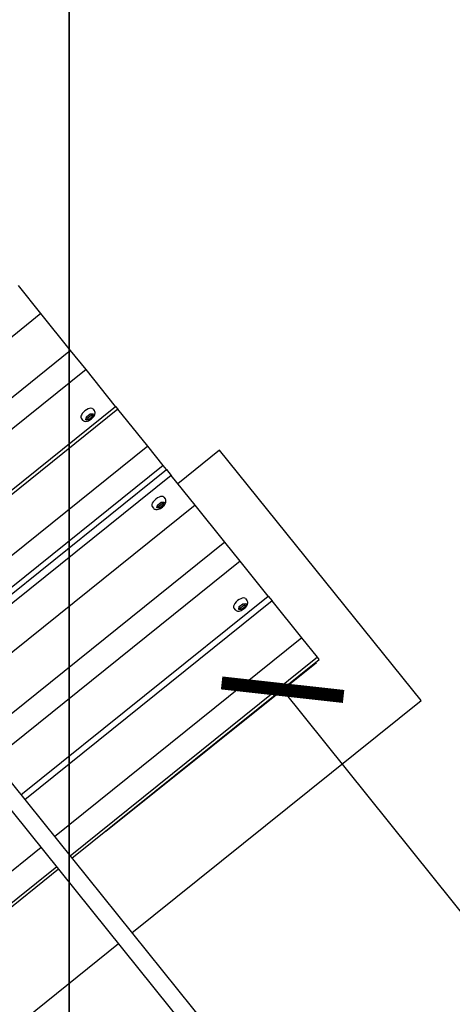
# Model space of a CAD drawing. Extents: x -171612754 to 1009377, y -47427495 to 12.
# Drawn here: x 1005504 to 1005908, y -101639 to -100719 of the extents above; entities that cross this region are included whole.
import ezdxf

# ---------------------------------------------------------------- set-up
doc = ezdxf.new("R2010")
doc.units = 0
doc.layers.get('0').update_dxf_attribs({"color": 252, "linetype": 'CONTINUOUS', "lineweight": 25})
doc.layers.get('Defpoints').update_dxf_attribs({"linetype": 'CONTINUOUS'})
doc.layers.add('ENG-DIMENSION', color=1, linetype='CONTINUOUS')
doc.layers.add('EQUIPMENT', color=4, linetype='CONTINUOUS', lineweight=25)
doc.styles.add('Entos Arial', font='arial.ttf')
doc.styles.add('MYRIAD', font='txt')
doc.dimstyles.new('Entos_DIM_50', dxfattribs={"dimscale": 50, "dimtxt": 1.8, "dimasz": 1.8, "dimexe": 0.9, "dimexo": 0.9, "dimgap": 0.7, "dimtad": 1, "dimrnd": 0.5, "dimdsep": 46, "dimtxsty": 'MYRIAD', "dimblk": 'ARCHTICK', "dimcen": 0, "dimazin": 2, "dimtfac": 1, "dimtmove": 0, "dimatfit": 3, "dimfxl": 1, "dimtolj": 1, "dimarcsym": 0})

# ---------------------------------------------------------------- blocks, each defined once
blk = doc.blocks.new('_ArchTick')
at = {"color": 0, "linetype": 'ByBlock', "const_width": 0.15}
blk.add_lwpolyline([(-0.5, -0.5), (0.5, 0.5)], dxfattribs=at)
blk = doc.blocks.new('*D1449')
at = {"layer": 'Defpoints', "color": 0, "transparency": 16777216}
for p in [(1005550.09, -100259.88), (997019.57, -100507.71), (1005550.09, -104399.65)]:
    blk.add_point(p, dxfattribs=at)
at = {"layer": 'ENG-DIMENSION', "color": 0, "lineweight": -2, "transparency": 16777216}
for p, q in [((1005550.09, -100300.38), (1005550.09, -104440.15)), ((997019.57, -100548.21), (997019.57, -104440.15)), ((997019.57, -104399.65), (1005550.09, -104399.65))]:
    blk.add_line(p, q, dxfattribs=at)
at = {"layer": 'ENG-DIMENSION', "color": 0, "lineweight": -2, "transparency": 16777216, "xscale": 81, "yscale": 81, "zscale": 81, "rotation": 180}
blk.add_blockref('_ArchTick', (997019.57, -104399.65), dxfattribs=at)
at = {"layer": 'ENG-DIMENSION', "color": 0, "lineweight": -2, "transparency": 16777216, "xscale": 81, "yscale": 81, "zscale": 81}
blk.add_blockref('_ArchTick', (1005550.09, -104399.65), dxfattribs=at)
at = {"layer": 'ENG-DIMENSION', "color": 0, "transparency": 16777216, "insert": (1001284.83, -104326.77), "char_height": 81, "attachment_point": 5, "style": 'Entos Arial'}
blk.add_mtext('\\A1;8531', dxfattribs=at)
blk = doc.blocks.new('*D1450')
at = {"layer": 'Defpoints', "color": 0, "transparency": 16777216}
for p in [(1006825.12, -98031.3), (1005550.23, -100272.09), (1006825.12, -104399.65)]:
    blk.add_point(p, dxfattribs=at)
at = {"layer": 'ENG-DIMENSION', "color": 0, "lineweight": -2, "transparency": 16777216}
for p, q in [((1006825.12, -98071.8), (1006825.12, -104440.15)), ((1005550.23, -100312.59), (1005550.23, -104440.15)), ((1005550.23, -104399.65), (1006825.12, -104399.65))]:
    blk.add_line(p, q, dxfattribs=at)
at = {"layer": 'ENG-DIMENSION', "color": 0, "lineweight": -2, "transparency": 16777216, "xscale": 81, "yscale": 81, "zscale": 81, "rotation": 180}
blk.add_blockref('_ArchTick', (1005550.23, -104399.65), dxfattribs=at)
at = {"layer": 'ENG-DIMENSION', "color": 0, "lineweight": -2, "transparency": 16777216, "xscale": 81, "yscale": 81, "zscale": 81}
blk.add_blockref('_ArchTick', (1006825.12, -104399.65), dxfattribs=at)
at = {"layer": 'ENG-DIMENSION', "color": 0, "transparency": 16777216, "insert": (1006187.68, -104326.79), "char_height": 81, "attachment_point": 5, "style": 'Entos Arial'}
blk.add_mtext('\\A1;1275', dxfattribs=at)
blk = doc.blocks.new('*D1451')
at = {"layer": 'Defpoints', "color": 0, "transparency": 16777216}
for p in [(1006825.12, -98031.3), (995019.57, -100259.56), (995019.57, -105180.09)]:
    blk.add_point(p, dxfattribs=at)
at = {"layer": 'ENG-DIMENSION', "color": 0, "lineweight": -2, "transparency": 16777216}
for p, q in [((1006825.12, -98071.8), (1006825.12, -105220.59)), ((995019.57, -100300.06), (995019.57, -105220.59)), ((1006825.12, -105180.09), (995019.57, -105180.09))]:
    blk.add_line(p, q, dxfattribs=at)
at = {"layer": 'ENG-DIMENSION', "color": 0, "lineweight": -2, "transparency": 16777216, "xscale": 81, "yscale": 81, "zscale": 81, "rotation": 180}
blk.add_blockref('_ArchTick', (995019.57, -105180.09), dxfattribs=at)
at = {"layer": 'ENG-DIMENSION', "color": 0, "lineweight": -2, "transparency": 16777216, "xscale": 81, "yscale": 81, "zscale": 81}
blk.add_blockref('_ArchTick', (1006825.12, -105180.09), dxfattribs=at)
at = {"layer": 'ENG-DIMENSION', "color": 0, "transparency": 16777216, "insert": (1000922.34, -105107.23), "char_height": 81, "attachment_point": 5, "style": 'Entos Arial'}
blk.add_mtext('\\A1;11806', dxfattribs=at)
blk = doc.blocks.new('*D1456')
at = {"layer": 'Defpoints', "color": 0, "transparency": 16777216}
for p in [(1005552.87, -101502.31), (1006686.73, -102516.14), (1006490.03, -102673.53)]:
    blk.add_point(p, dxfattribs=at)
at = {"layer": 'ENG-DIMENSION', "color": 0, "lineweight": -2, "transparency": 16777216}
for p, q in [((1005584.49, -101477.01), (1005781.2, -101319.62)), ((1005749.57, -101344.92), (1006686.73, -102516.14)), ((1006521.65, -102648.23), (1006718.35, -102490.84))]:
    blk.add_line(p, q, dxfattribs=at)
at = {"layer": 'ENG-DIMENSION', "color": 0, "lineweight": -2, "transparency": 16777216, "xscale": 81, "yscale": 81, "zscale": 81}
for p, rotation in [((1005749.57, -101344.92), 128.66527859756), ((1006686.73, -102516.14), 308.66527859756)]:
    blk.add_blockref('_ArchTick', p, dxfattribs=dict(at, rotation=rotation))
at = {"layer": 'ENG-DIMENSION', "color": 0, "transparency": 16777216, "insert": (1006275.04, -101885.01), "char_height": 81, "attachment_point": 5, "rotation": 308.66528, "style": 'Entos Arial'}
blk.add_mtext('\\A1;1500', dxfattribs=at)

msp = doc.modelspace()

# ---------------------------------------------------------------- linework, layer by layer
at = {"layer": 'EQUIPMENT'}
for p, q in [((1005523.88, -100993.54), (1005503.01, -100967.59)), ((1005523.88, -100993.54), (1005298.86, -101174.51)), ((1005551.71, -101028.15), (1005523.88, -100993.54)), ((1005551.71, -101028.15), (1005320.85, -101213.82)), ((1005566.11, -101046.05), (1005551.71, -101028.15)), ((1005566.11, -101046.05), (1005335.25, -101231.72)), ((1005593.7, -101080.36), (1005566.11, -101046.05)), ((1005362.84, -101266.03), (1005593.7, -101080.36)), ((1005595.86, -101083.04), (1005365, -101268.72)), ((1005572.48, -101082.69), (1005573.81, -101084.35)), ((1005593.7, -101080.36), (1005595.86, -101083.04)), ((1005623.7, -101117.65), (1005595.86, -101083.04)), ((1005561.57, -101091.46), (1005562.91, -101093.13)), ((1005566.06, -101092.87), (1005566.67, -101090.14)), ((1005567.74, -101091.47), (1005566.37, -101091.48)), ((1005566.67, -101090.14), (1005570.09, -101087.39)), ((1005571.16, -101088.72), (1005567.74, -101091.47)), ((1005568.86, -101092.86), (1005567.74, -101091.47)), ((1005572.28, -101090.11), (1005568.86, -101092.86)), ((1005570.09, -101087.39), (1005572.89, -101087.37)), ((1005571.46, -101087.38), (1005571.16, -101088.72)), ((1005572.28, -101090.11), (1005571.16, -101088.72)), ((1005572.89, -101087.37), (1005572.28, -101090.11)), ((1005568.86, -101092.86), (1005566.06, -101092.87)), ((1005623.7, -101117.65), (1005392.83, -101303.32)), ((1005638.09, -101135.55), (1005623.7, -101117.65)), ((1005690.76, -101121.25), (1005651.79, -101152.59)), ((1005878.77, -101355.03), (1005690.76, -101121.25)), ((1005638.09, -101135.55), (1005407.23, -101321.22)), ((1005641.21, -101139.43), (1005638.09, -101135.55)), ((1005410.35, -101325.1), (1005641.21, -101139.43)), ((1005645.53, -101144.8), (1005414.67, -101330.47)), ((1005641.21, -101139.43), (1005645.53, -101144.8)), ((1005667.84, -101172.55), (1005645.53, -101144.8)), ((1005638.7, -101165.03), (1005640.04, -101166.69)), ((1005667.84, -101172.55), (1005436.98, -101358.22)), ((1005627.79, -101173.81), (1005629.13, -101175.47)), ((1005632.28, -101175.21), (1005632.89, -101172.48)), ((1005635.08, -101175.2), (1005632.28, -101175.21)), ((1005633.97, -101173.81), (1005632.59, -101173.82)), ((1005632.89, -101172.48), (1005636.31, -101169.73)), ((1005637.39, -101171.06), (1005633.97, -101173.81)), ((1005635.08, -101175.2), (1005633.97, -101173.81)), ((1005638.5, -101172.45), (1005635.08, -101175.2)), ((1005636.31, -101169.73), (1005639.11, -101169.72)), ((1005637.69, -101169.72), (1005637.39, -101171.06)), ((1005638.5, -101172.45), (1005637.39, -101171.06)), ((1005639.11, -101169.72), (1005638.5, -101172.45)), ((1005695.68, -101207.15), (1005667.84, -101172.55)), ((1005305.43, -101194.64), (1005809.77, -101821.74)), ((1005797.3, -101831.77), (1005292.96, -101204.67)), ((1005695.68, -101207.15), (1005464.81, -101392.82)), ((1005710.07, -101225.05), (1005695.68, -101207.15)), ((1005710.07, -101225.05), (1005479.21, -101410.72)), ((1005736.23, -101257.57), (1005710.07, -101225.05)), ((1005505.36, -101443.24), (1005736.23, -101257.57)), ((1005736.23, -101257.57), (1005739.83, -101262.05)), ((1005739.83, -101262.05), (1005508.96, -101447.72)), ((1005708.58, -101270.08), (1005709.19, -101267.35)), ((1005709.19, -101267.35), (1005712.61, -101264.6)), ((1005713.69, -101265.94), (1005710.27, -101268.68)), ((1005714.8, -101267.32), (1005711.38, -101270.07)), ((1005712.61, -101264.6), (1005715.41, -101264.59)), ((1005713.99, -101264.59), (1005713.69, -101265.94)), ((1005714.8, -101267.32), (1005713.69, -101265.94)), ((1005715.41, -101264.59), (1005714.8, -101267.32)), ((1005715, -101259.9), (1005716.34, -101261.56)), ((1005767.66, -101296.65), (1005739.83, -101262.05)), ((1005704.09, -101268.68), (1005705.43, -101270.34)), ((1005711.38, -101270.07), (1005708.58, -101270.08)), ((1005710.27, -101268.68), (1005708.89, -101268.69)), ((1005711.38, -101270.07), (1005710.27, -101268.68)), ((1005767.66, -101296.65), (1005536.8, -101482.33)), ((1005782.06, -101314.55), (1005767.66, -101296.65)), ((1005782.06, -101314.55), (1005551.19, -101500.23)), ((1005552.87, -101502.31), (1005783.73, -101316.64)), ((1005783.73, -101316.64), (1005782.06, -101314.55)), ((1005608.94, -101572.04), (1005878.77, -101355.03)), ((1005524.33, -101492.35), (1005300.11, -101672.68)), ((1005538.72, -101510.25), (1005314.51, -101690.58)), ((1005316.18, -101692.67), (1005540.4, -101512.34)), ((1005333.3, -101793.73), (1005596.48, -101582.06))]:
    msp.add_line(p, q, dxfattribs=at)
for centre in [(1005567.02, -101087.08), (1005633.25, -101169.42), (1005709.55, -101264.29)]:
    msp.add_ellipse(centre, major_axis=(5.45, 4.39), ratio=0.459423, start_param=0, end_param=3.141593, dxfattribs=at)
for points in [[(1005562.91, -101093.13), (1005563.15, -101093.43), (1005563.46, -101093.68), (1005564.14, -101094.08), (1005564.52, -101094.21), (1005565.41, -101094.37), (1005565.9, -101094.36), (1005567.06, -101094.21), (1005567.72, -101094.01), (1005569.03, -101093.44), (1005569.68, -101093.08), (1005570.89, -101092.24), (1005571.45, -101091.78), (1005572.48, -101090.78), (1005572.94, -101090.25), (1005573.73, -101089.1), (1005574.06, -101088.48), (1005574.38, -101087.51), (1005574.46, -101087.18), (1005574.52, -101086.56), (1005574.52, -101086.27), (1005574.43, -101085.52), (1005574.28, -101085.04), (1005573.94, -101084.52), (1005573.88, -101084.43), (1005573.81, -101084.35)], [(1005629.13, -101175.47), (1005629.37, -101175.77), (1005629.68, -101176.03), (1005630.37, -101176.42), (1005630.75, -101176.55), (1005631.63, -101176.71), (1005632.12, -101176.71), (1005633.28, -101176.55), (1005633.94, -101176.35), (1005635.25, -101175.78), (1005635.9, -101175.42), (1005637.11, -101174.58), (1005637.67, -101174.12), (1005638.7, -101173.12), (1005639.16, -101172.59), (1005639.95, -101171.44), (1005640.28, -101170.83), (1005640.6, -101169.85), (1005640.68, -101169.52), (1005640.74, -101168.9), (1005640.75, -101168.61), (1005640.66, -101167.86), (1005640.5, -101167.38), (1005640.17, -101166.86), (1005640.1, -101166.78), (1005640.04, -101166.69)], [(1005705.43, -101270.34), (1005705.67, -101270.64), (1005705.98, -101270.9), (1005706.67, -101271.29), (1005707.05, -101271.42), (1005707.93, -101271.58), (1005708.42, -101271.58), (1005709.58, -101271.42), (1005710.24, -101271.22), (1005711.56, -101270.65), (1005712.2, -101270.29), (1005713.41, -101269.46), (1005713.97, -101268.99), (1005715, -101267.99), (1005715.46, -101267.46), (1005716.26, -101266.31), (1005716.58, -101265.7), (1005716.9, -101264.72), (1005716.98, -101264.39), (1005717.04, -101263.77), (1005717.05, -101263.49), (1005716.96, -101262.73), (1005716.8, -101262.25), (1005716.47, -101261.73), (1005716.41, -101261.65), (1005716.34, -101261.56)]]:
    msp.add_open_spline(points, degree=3, knots=[1.570796, 1.570796, 1.570796, 1.570796, 1.747579, 1.747579, 1.94609, 1.94609, 2.218585, 2.218585, 2.599324, 2.599324, 2.98205, 2.98205, 3.347394, 3.347394, 3.71383, 3.71383, 4.098531, 4.098531, 4.284953, 4.284953, 4.433754, 4.433754, 4.664423, 4.664423, 4.712389, 4.712389, 4.712389, 4.712389], dxfattribs=at)

# ---------------------------------------------------------------- dimensions: what is measured, and where the dimension line sits
at = {"layer": 'ENG-DIMENSION', "color": 1}
for base, p1, p2, picture, middle in [((995019.57, -105180.09), (1006825.12, -98031.3), (995019.57, -100259.56), '*D1451', (1000922.34, -105107.23)), ((1006825.12, -104399.65), (1005550.23, -100272.09), (1006825.12, -98031.3), '*D1450', (1006187.68, -104326.79)), ((1005550.09, -104399.65), (997019.57, -100507.71), (1005550.09, -100259.88), '*D1449', (1001284.83, -104326.77))]:
    dim = msp.add_linear_dim(base=base, p1=p1, p2=p2, dimstyle='Entos_DIM_50', override={"dimscale": 45, "dimdec": 0, "dimrnd": 0.6, "dimtxsty": 'Entos Arial'}, dxfattribs=at)
    dim.commit()
    dim.dimension.update_dxf_attribs({"geometry": picture, "text_midpoint": middle})
dim = msp.add_aligned_dim(p1=(1005552.87, -101502.31), p2=(1006490.03, -102673.53), distance=251.92, dimstyle='Entos_DIM_50', override={"dimscale": 45, "dimdec": 0, "dimrnd": 0.6, "dimtxsty": 'Entos Arial'}, dxfattribs=at)
dim.commit()
dim.dimension.update_dxf_attribs({"geometry": '*D1456', "text_midpoint": (1006275.04, -101885.01)})

doc.saveas('drawing.dxf')
